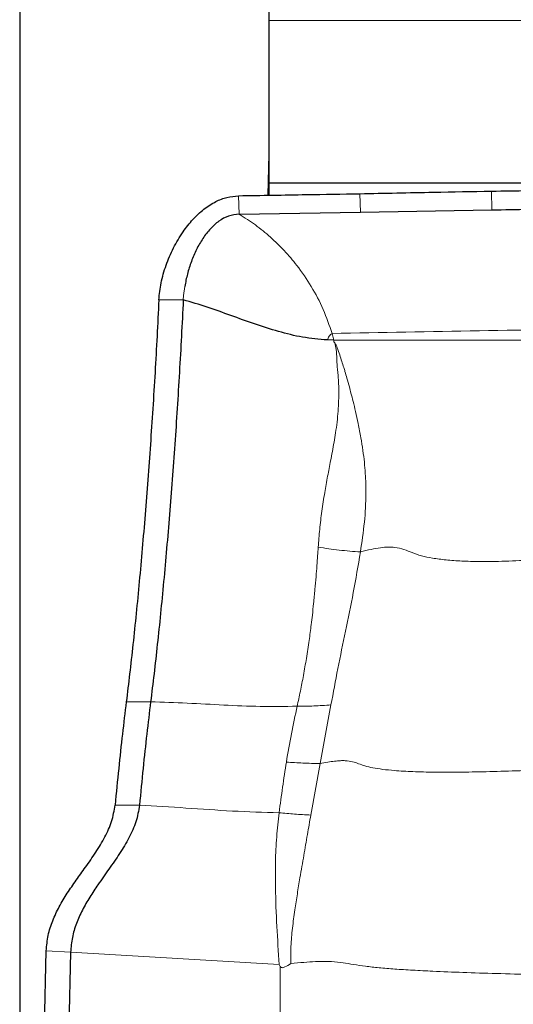
# Model space of a CAD drawing. Units: millimetres. Extents: x 15 to 204, y 6 to 291.
# Drawn here: x 39 to 42, y 187 to 192 of the extents above; entities that cross this region are included whole.
import ezdxf

# ---------------------------------------------------------------- set-up
doc = ezdxf.new("R2010")
doc.units = ezdxf.units.MM
doc.layers.add('DÜNNE_LINIE', color=7, linetype='Continuous')
doc.styles.add('SLDTEXTSTYLE0', font='TXT', dxfattribs={"width": 0.75})
doc.dimstyles.new('SLDDIMSTYLE0', dxfattribs={"dimtxt": 3, "dimasz": 3, "dimexe": 0, "dimexo": 0.0625, "dimgap": 0.75, "dimtad": 1, "dimdec": 0, "dimlfac": 1.5, "dimrnd": 1e-09, "dimzin": 12, "dimdsep": 46, "dimtxsty": 'SLDTEXTSTYLE0', "dimsah": 1, "dimcen": 0.09, "dimadec": 0, "dimazin": 0, "dimtfac": 1, "dimtofl": 0, "dimtmove": 0, "dimatfit": 3, "dimfxl": 1, "dimtolj": 1, "dimtzin": 12, "dimarcsym": 0})

# ---------------------------------------------------------------- blocks, each defined once
blk = doc.blocks.new('*D3')
at = {"layer": 'DÜNNE_LINIE', "color": 7}
for p, q in [((39.418, 221.4291), (39.418, 173.911)), ((81.5775, 196.2634), (81.5775, 173.911)), ((39.418, 174.911), (81.5775, 174.911))]:
    blk.add_line(p, q, dxfattribs=at)
for points in [[(39.418, 174.911), (42.418, 174.161), (42.418, 175.661)], [(81.5775, 174.911), (78.5775, 175.661), (78.5775, 174.161)]]:
    blk.add_solid(points, dxfattribs=at)
at = {"layer": 'DÜNNE_LINIE', "color": 7, "insert": (58.2828, 178.7782), "char_height": 3, "attachment_point": 1, "style": 'SLDTEXTSTYLE0'}
blk.add_mtext('63', dxfattribs=at)

msp = doc.modelspace()

# ---------------------------------------------------------------- linework, layer by layer
at = {"color": 7, "linetype": 'Continuous', "lineweight": 30}
for p, q in [((40.7615, 192.14531), (40.7615, 192.63092)), ((40.7615, 191.26965), (40.7615, 192.14531)), ((40.75675, 191.20432), (40.7615, 191.4252)), ((49.54482, 191.26965), (40.7615, 191.26965)), ((40.7615, 191.2044), (40.7615, 191.26965)), ((41.2539, 191.11397), (41.96224, 191.12582)), ((40.60069, 191.10195), (41.2539, 191.11397)), ((41.11134, 190.42472), (41.0753, 190.42548)), ((39.52499, 185.66314), (39.56148, 187.13819)), ((39.69259, 187.13081), (39.6561, 185.65576))]:
    msp.add_line(p, q, dxfattribs=at)
at = {"color": 7, "linetype": 'Continuous', "lineweight": 0}
for p, q in [((53.85419, 192.14531), (40.7615, 192.14531)), ((40.59731, 191.20158), (40.60069, 191.10195)), ((41.25097, 191.21243), (41.2539, 191.11397)), ((41.95972, 191.22673), (41.96224, 191.12582)), ((40.30736, 190.71354), (40.30104, 190.66509)), ((40.30104, 190.66509), (40.29938, 190.64132)), ((40.16807, 190.64132), (40.29938, 190.64132)), ((41.11134, 190.42472), (41.10132, 190.46019)), ((39.99221, 188.47805), (40.12351, 188.47805)), ((41.09531, 188.46105), (41.03625, 188.14613)), ((41.03625, 188.14613), (40.98623, 187.86861)), ((40.06342, 187.92215), (39.93211, 187.92215)), ((39.56148, 187.13819), (39.69259, 187.13081)), ((39.69259, 187.13081), (40.81617, 187.06369)), ((40.81617, 187.06369), (40.82227, 187.05384)), ((40.82142, 186.45799), (40.82227, 187.05384))]:
    msp.add_line(p, q, dxfattribs=at)
at = {"color": 7, "linetype": 'Continuous', "lineweight": 30}
for points, knots in [([(41.95972, 191.22673), (42.09268, 191.22853), (42.32988, 191.23174), (42.56721, 191.23439), (42.6715, 191.23555)], [0, 0, 0, 0, 0.5605335, 1, 1, 1, 1]), ([(40.16807, 190.64132), (40.17117, 190.67187), (40.17758, 190.73506), (40.20554, 190.82884), (40.24506, 190.92146), (40.29408, 191.00418), (40.34928, 191.07413), (40.40815, 191.12993), (40.47037, 191.17028), (40.5341, 191.19591), (40.57629, 191.1997), (40.59731, 191.20158)], [0, 0, 0, 0, 0.1207563, 0.2497238, 0.3828688, 0.5160285, 0.6263793, 0.7324172, 0.83358, 0.9170733, 1, 1, 1, 1]), ([(40.59731, 191.20158), (40.71938, 191.20372), (40.9372, 191.20753), (41.15516, 191.21094), (41.25097, 191.21243)], [0, 0, 0, 0, 0.5604122, 1, 1, 1, 1]), ([(41.25097, 191.21243), (41.38335, 191.21524), (41.61953, 191.22026), (41.85586, 191.22475), (41.95972, 191.22673)], [0, 0, 0, 0, 0.5604919, 1, 1, 1, 1]), ([(41.96224, 191.12582), (42.0945, 191.12787), (42.33161, 191.13154), (42.56884, 191.13481), (42.67374, 191.13626)], [0, 0, 0, 0, 0.5578185, 1, 1, 1, 1]), ([(40.60069, 191.10195), (40.58124, 191.09973), (40.54233, 191.09528), (40.48925, 191.06571), (40.44304, 191.02424), (40.40318, 190.97211), (40.36947, 190.91254), (40.34213, 190.84801), (40.32072, 190.78137), (40.31177, 190.73591), (40.30736, 190.71354)], [0, 0, 0, 0, 0.1116838, 0.2235194, 0.3412702, 0.4665675, 0.5982612, 0.7335835, 0.868872, 1, 1, 1, 1]), ([(40.16807, 190.64132), (40.16484, 190.57627), (40.15839, 190.44612), (40.14731, 190.25022), (40.13531, 190.05541), (40.12236, 189.86248), (40.10855, 189.67237), (40.0939, 189.48538), (40.0785, 189.30245), (40.06241, 189.12462), (40.04565, 188.95211), (40.02831, 188.786), (40.01048, 188.62649), (39.9983, 188.52758), (39.99221, 188.47805)], [0, 0, 0, 0, 0.0825871, 0.1652358, 0.2483588, 0.3308849, 0.4135105, 0.4966253, 0.5798685, 0.6630669, 0.7466049, 0.8310522, 0.9153847, 1, 1, 1, 1]), ([(40.29938, 190.64132), (40.29615, 190.57619), (40.28971, 190.44622), (40.27871, 190.25099), (40.26678, 190.05669), (40.25384, 189.8637), (40.24001, 189.67293), (40.22534, 189.48541), (40.20991, 189.30217), (40.19378, 189.12411), (40.17702, 188.95184), (40.15968, 188.78619), (40.14184, 188.62689), (40.12964, 188.52777), (40.12351, 188.47805)], [0, 0, 0, 0, 0.08267216, 0.16497059, 0.24742584, 0.33018547, 0.41319, 0.49637316, 0.57967134, 0.66308306, 0.7467117, 0.83066817, 0.91506125, 1, 1, 1, 1]), ([(41.0753, 190.42548), (41.03067, 190.42936), (40.94115, 190.43714), (40.81074, 190.46988), (40.68271, 190.51105), (40.55579, 190.55709), (40.42902, 190.60335), (40.34247, 190.6287), (40.29938, 190.64132)], [0, 0, 0, 0, 0.1643106, 0.3295087, 0.4966129, 0.6649844, 0.8332227, 1, 1, 1, 1]), ([(39.99221, 188.47805), (39.98524, 188.42096), (39.97137, 188.30729), (39.95122, 188.12098), (39.93848, 187.98842), (39.93211, 187.92215)], [0, 0, 0, 0, 0.3353445, 0.6677238, 1, 1, 1, 1]), ([(40.12351, 188.47805), (40.11664, 188.42095), (40.10297, 188.30749), (40.08267, 188.12124), (40.06985, 187.9887), (40.06342, 187.92215)], [0, 0, 0, 0, 0.3352768, 0.6662136, 1, 1, 1, 1]), ([(39.56148, 187.13819), (39.56382, 187.16614), (39.56848, 187.22182), (39.59476, 187.30151), (39.63064, 187.37685), (39.6744, 187.44895), (39.72257, 187.51888), (39.77517, 187.59166), (39.82887, 187.66789), (39.87803, 187.74929), (39.91699, 187.83316), (39.9271, 187.89267), (39.93211, 187.92215)], [0, 0, 0, 0, 0.08952715, 0.17842983, 0.26924109, 0.36279114, 0.45872058, 0.55598161, 0.67051021, 0.78304536, 0.89255783, 1, 1, 1, 1]), ([(40.06342, 187.92215), (40.05826, 187.89192), (40.04784, 187.83087), (40.00767, 187.74479), (39.95715, 187.66118), (39.89924, 187.57859), (39.84382, 187.50113), (39.79507, 187.42775), (39.75504, 187.35852), (39.72253, 187.28632), (39.69893, 187.21027), (39.69471, 187.15737), (39.69259, 187.13081)], [0, 0, 0, 0, 0.1094316, 0.2210155, 0.3356699, 0.452263, 0.5686878, 0.6586087, 0.7463071, 0.8316427, 0.9154691, 1, 1, 1, 1])]:
    msp.add_open_spline(points, degree=3, knots=knots, dxfattribs=at)
at = {"color": 7, "linetype": 'Continuous', "lineweight": 0}
for points, knots in [([(40.60069, 191.10195), (40.63016, 191.08331), (40.6891, 191.04603), (40.77001, 190.97991), (40.84474, 190.90725), (40.91988, 190.81922), (40.99159, 190.71413), (41.05652, 190.59132), (41.08639, 190.50389), (41.10132, 190.46018)], [0, 0, 0, 0, 0.1249519, 0.2498681, 0.37483599, 0.49987423, 0.66661333, 0.83333657, 1, 1, 1, 1]), ([(41.10132, 190.46018), (41.36578, 190.46526), (41.89446, 190.47541), (42.68899, 190.48715), (43.48365, 190.4988), (44.27896, 190.50682), (45.07516, 190.50453), (45.60582, 190.49937), (45.87119, 190.49678)], [0, 0, 0, 0, 0.1667136, 0.3332821, 0.4999699, 0.6667102, 0.8333348, 1, 1, 1, 1]), ([(41.0753, 190.42548), (41.07836, 190.43235), (41.08294, 190.44266), (41.09213, 190.45458), (41.09836, 190.45838), (41.10132, 190.46018)], [0, 0, 0, 0, 0.5122806, 0.7676477, 1, 1, 1, 1]), ([(41.02633, 189.31014), (41.0288, 189.34215), (41.03378, 189.40659), (41.04593, 189.50451), (41.06048, 189.59989), (41.0768, 189.69036), (41.09098, 189.76427), (41.10614, 189.8418), (41.12191, 189.93021), (41.13507, 190.0403), (41.13809, 190.12828), (41.13663, 190.18767), (41.13476, 190.22093), (41.13199, 190.25339), (41.12798, 190.288), (41.12666, 190.32796), (41.12503, 190.37027), (41.1191, 190.39833), (41.11653, 190.41045)], [0, 0, 0, 0, 0.09093946, 0.18305581, 0.27614701, 0.35840078, 0.43530057, 0.48070278, 0.57154532, 0.67551921, 0.77376787, 0.80236442, 0.83151465, 0.86127112, 0.88808879, 0.92333983, 0.96686269, 1, 1, 1, 1]), ([(41.11134, 190.42472), (41.11077, 190.42323), (41.10997, 190.42109), (41.10995, 190.41817), (41.11039, 190.41625), (41.11128, 190.41451), (41.11316, 190.4123), (41.11514, 190.41121), (41.11653, 190.41045)], [0, 0, 0, 0, 0.2722233, 0.3896894, 0.5009222, 0.6119927, 0.7290201, 1, 1, 1, 1]), ([(41.11134, 190.42472), (41.28653, 190.42473), (41.63059, 190.42476), (42.13883, 190.4247), (42.63152, 190.42476), (43.11192, 190.42467), (43.42861, 190.42471), (43.58546, 190.42474)], [0, 0, 0, 0, 0.2127716, 0.4178445, 0.6163388, 0.8099695, 1, 1, 1, 1]), ([(41.11653, 190.41045), (41.12094, 190.40137), (41.13121, 190.38017), (41.14242, 190.34607), (41.15347, 190.31049), (41.1629, 190.28062), (41.17213, 190.2508), (41.18239, 190.21611), (41.19302, 190.17742), (41.2041, 190.13566), (41.2155, 190.09164), (41.22873, 190.03691), (41.24305, 189.97164), (41.25658, 189.90185), (41.26769, 189.83251), (41.27538, 189.76841), (41.28038, 189.70853), (41.28303, 189.65273), (41.28398, 189.56478), (41.27741, 189.44143), (41.26179, 189.33784), (41.25375, 189.28456)], [0, 0, 0, 0, 0.0261041, 0.060943, 0.0921161, 0.1215906, 0.1408907, 0.1716284, 0.2135324, 0.2426376, 0.2810938, 0.3287113, 0.385343, 0.4509419, 0.5103688, 0.5662254, 0.6186906, 0.6678711, 0.713821, 0.8528062, 1, 1, 1, 1]), ([(41.25375, 189.28456), (41.27278, 189.2894), (41.30856, 189.29852), (41.35913, 189.30775), (41.40272, 189.31151), (41.44663, 189.30926), (41.48938, 189.29844), (41.5328, 189.28026), (41.58253, 189.26318), (41.64426, 189.25035), (41.71733, 189.24092), (41.80219, 189.23511), (41.90853, 189.23249), (42.03881, 189.23438), (42.19479, 189.24155), (42.36694, 189.25354), (42.55469, 189.26997), (42.75743, 189.29052), (42.97457, 189.31472), (43.12384, 189.33276), (43.20084, 189.34207)], [0, 0, 0, 0, 0.02904315, 0.05458351, 0.07653054, 0.09589726, 0.126102, 0.15624566, 0.18774324, 0.22187746, 0.2612277, 0.30474156, 0.35271933, 0.42194212, 0.49910206, 0.58417049, 0.67701507, 0.77743627, 0.88518964, 1, 1, 1, 1]), ([(40.91314, 188.45455), (40.91897, 188.48125), (40.93099, 188.53636), (40.94753, 188.62218), (40.96343, 188.71351), (40.97732, 188.80439), (40.98756, 188.88197), (40.99537, 188.94825), (41.00225, 189.01149), (41.00894, 189.08037), (41.01479, 189.14834), (41.01949, 189.20879), (41.02323, 189.26183), (41.02535, 189.29489), (41.02633, 189.31014)], [0, 0, 0, 0, 0.096849, 0.199825, 0.3087947, 0.4235797, 0.5225468, 0.5821374, 0.6556376, 0.7428178, 0.8204061, 0.8889125, 0.9487386, 1, 1, 1, 1]), ([(41.25375, 189.28456), (41.21568, 189.28752), (41.13953, 189.29345), (41.06406, 189.30458), (41.02633, 189.31014)], [0, 0, 0, 0, 0.4999997, 1, 1, 1, 1]), ([(41.25375, 189.28456), (41.24144, 189.21155), (41.21716, 189.06759), (41.17415, 188.85986), (41.13209, 188.65929), (41.10744, 188.52643), (41.09531, 188.46105)], [0, 0, 0, 0, 0.2608355, 0.5143795, 0.7610261, 1, 1, 1, 1]), ([(40.91314, 188.45455), (40.8468, 188.4535), (40.7142, 188.45142), (40.51721, 188.46036), (40.32084, 188.47168), (40.18929, 188.47592), (40.12351, 188.47805)], [0, 0, 0, 0, 0.2501875, 0.5001196, 0.7500676, 1, 1, 1, 1]), ([(40.85496, 188.15411), (40.86357, 188.20479), (40.88088, 188.30664), (40.90235, 188.40508), (40.91314, 188.45455)], [0, 0, 0, 0, 0.4975623, 1, 1, 1, 1]), ([(40.91314, 188.45455), (40.94302, 188.45467), (41.00279, 188.45492), (41.06447, 188.45901), (41.09531, 188.46105)], [0, 0, 0, 0, 0.4999722, 1, 1, 1, 1]), ([(40.8159, 187.88132), (40.82203, 187.92734), (40.8343, 188.01952), (40.84807, 188.1092), (40.85496, 188.15411)], [0, 0, 0, 0, 0.4992614, 1, 1, 1, 1]), ([(41.03625, 188.14613), (41.0053, 188.14663), (40.94338, 188.14764), (40.88444, 188.15195), (40.85496, 188.15411)], [0, 0, 0, 0, 0.5, 1, 1, 1, 1]), ([(42.2676, 188.11361), (42.20905, 188.11123), (42.09636, 188.10666), (41.93481, 188.10189), (41.78769, 188.0993), (41.65566, 188.09922), (41.5393, 188.10184), (41.44622, 188.10703), (41.37445, 188.1142), (41.32063, 188.1225), (41.27703, 188.13292), (41.24429, 188.14543), (41.21307, 188.15658), (41.17981, 188.16173), (41.14556, 188.16163), (41.11397, 188.15892), (41.07688, 188.15371), (41.05025, 188.14874), (41.03625, 188.14613)], [0, 0, 0, 0, 0.1254941, 0.2415563, 0.3479555, 0.4445962, 0.5315939, 0.609396, 0.662294, 0.7112428, 0.7572426, 0.801726, 0.8457061, 0.8902135, 0.9138708, 0.9396027, 0.9682581, 1, 1, 1, 1]), ([(40.8159, 187.88132), (40.73185, 187.88369), (40.56364, 187.88844), (40.31411, 187.90749), (40.14698, 187.91726), (40.06342, 187.92215)], [0, 0, 0, 0, 0.33302119, 0.66655076, 1, 1, 1, 1]), ([(40.81617, 187.06369), (40.81181, 187.13227), (40.803, 187.27076), (40.79528, 187.45567), (40.79536, 187.6164), (40.80115, 187.75163), (40.81099, 187.8382), (40.8159, 187.88132)], [0, 0, 0, 0, 0.2469558, 0.4986768, 0.667251, 0.8342891, 1, 1, 1, 1]), ([(40.98623, 187.86861), (40.95701, 187.87013), (40.89856, 187.87316), (40.84345, 187.8786), (40.8159, 187.88132)], [0, 0, 0, 0, 0.4999561, 1, 1, 1, 1]), ([(40.98623, 187.86861), (40.98334, 187.8514), (40.97748, 187.81643), (40.96829, 187.76294), (40.95873, 187.70765), (40.94882, 187.65055), (40.93863, 187.59162), (40.92681, 187.52297), (40.91391, 187.44503), (40.90014, 187.35488), (40.88685, 187.26042), (40.87837, 187.164), (40.87862, 187.10002), (40.87874, 187.06971)], [0, 0, 0, 0, 0.0669404, 0.1359616, 0.207017, 0.280061, 0.3550501, 0.4319455, 0.5407239, 0.6487742, 0.7684399, 0.8903149, 1, 1, 1, 1]), ([(40.82227, 187.05384), (40.82287, 187.05297), (40.82405, 187.05126), (40.82638, 187.04934), (40.82904, 187.04804), (40.83325, 187.04717), (40.83954, 187.0479), (40.85561, 187.05441), (40.86845, 187.0629), (40.87874, 187.06971)], [0, 0, 0, 0, 0.0475274, 0.0929339, 0.1385727, 0.1867579, 0.2978727, 0.4372598, 1, 1, 1, 1]), ([(40.87874, 187.06971), (40.90247, 187.07204), (40.94752, 187.07647), (40.99136, 187.07881), (41.01211, 187.07991)], [0, 0, 0, 0, 0.5268047, 1, 1, 1, 1]), ([(41.01211, 187.07991), (41.02785, 187.08039), (41.05811, 187.08131), (41.10914, 187.07996), (41.16091, 187.07455), (41.21514, 187.06428), (41.25944, 187.05808), (41.28189, 187.05493)], [0, 0, 0, 0, 0.1415133, 0.2719845, 0.5163503, 0.7548715, 1, 1, 1, 1]), ([(41.28189, 187.05493), (41.30554, 187.05225), (41.3547, 187.04667), (41.44074, 187.03983), (41.53781, 187.0336), (41.66013, 187.02737), (41.81043, 187.02137), (41.99084, 187.01569), (42.11778, 187.01258), (42.1839, 187.01097)], [0, 0, 0, 0, 0.0945916, 0.1966572, 0.3072242, 0.4269027, 0.6011321, 0.7922531, 1, 1, 1, 1]), ([(40.82142, 186.45799), (40.8619, 186.47104), (40.93762, 186.49544), (41.0453, 186.52923), (41.12885, 186.55681), (41.19725, 186.57822), (41.26272, 186.59623), (41.3376, 186.61309), (41.43622, 186.63209), (41.56298, 186.65375), (41.72057, 186.67902), (41.89704, 186.70633), (42.10542, 186.73774), (42.34724, 186.77338), (42.62336, 186.81284), (42.92015, 186.85375), (43.23577, 186.89564), (43.56844, 186.93823), (43.79541, 186.96574), (43.91147, 186.97981)], [0, 0, 0, 0, 0.0412176, 0.077116, 0.1082731, 0.1374237, 0.1662209, 0.1959488, 0.2274275, 0.2741069, 0.3252536, 0.3811425, 0.4418339, 0.520241, 0.605047, 0.695858, 0.792249, 0.8937771, 1, 1, 1, 1]), ([(41.16695, 185.70275), (41.20247, 185.72811), (41.27114, 185.77713), (41.37038, 185.85283), (41.45324, 185.923), (41.52663, 185.98487), (41.59842, 186.04056), (41.67741, 186.09099), (41.77637, 186.14372), (41.89882, 186.20036), (42.04571, 186.26328), (42.20509, 186.32918), (42.389, 186.40373), (42.5986, 186.48807), (42.83489, 186.58128), (43.08604, 186.67782), (43.35063, 186.77705), (43.62705, 186.87858), (43.81552, 186.94566), (43.91146, 186.97981)], [0, 0, 0, 0, 0.043294, 0.0837015, 0.121473, 0.1580299, 0.1939918, 0.2297295, 0.2656945, 0.3162553, 0.3692637, 0.425379, 0.4848657, 0.5601985, 0.6401652, 0.7244131, 0.8126654, 0.9046359, 1, 1, 1, 1])]:
    msp.add_open_spline(points, degree=3, knots=knots, dxfattribs=at)

# ---------------------------------------------------------------- dimensions: what is measured, and where the dimension line sits
at = {"layer": 'DÜNNE_LINIE', "color": 7}
dim = msp.add_linear_dim(base=(81.57749, 174.91099), p1=(39.41797, 222.42911), p2=(81.57749, 197.26343), dimstyle='SLDDIMSTYLE0', dxfattribs=at)
dim.commit()
dim.dimension.update_dxf_attribs({"geometry": '*D3', "text_midpoint": (60.49773, 174.91099), "dimtype": 160})

doc.saveas('drawing.dxf')
